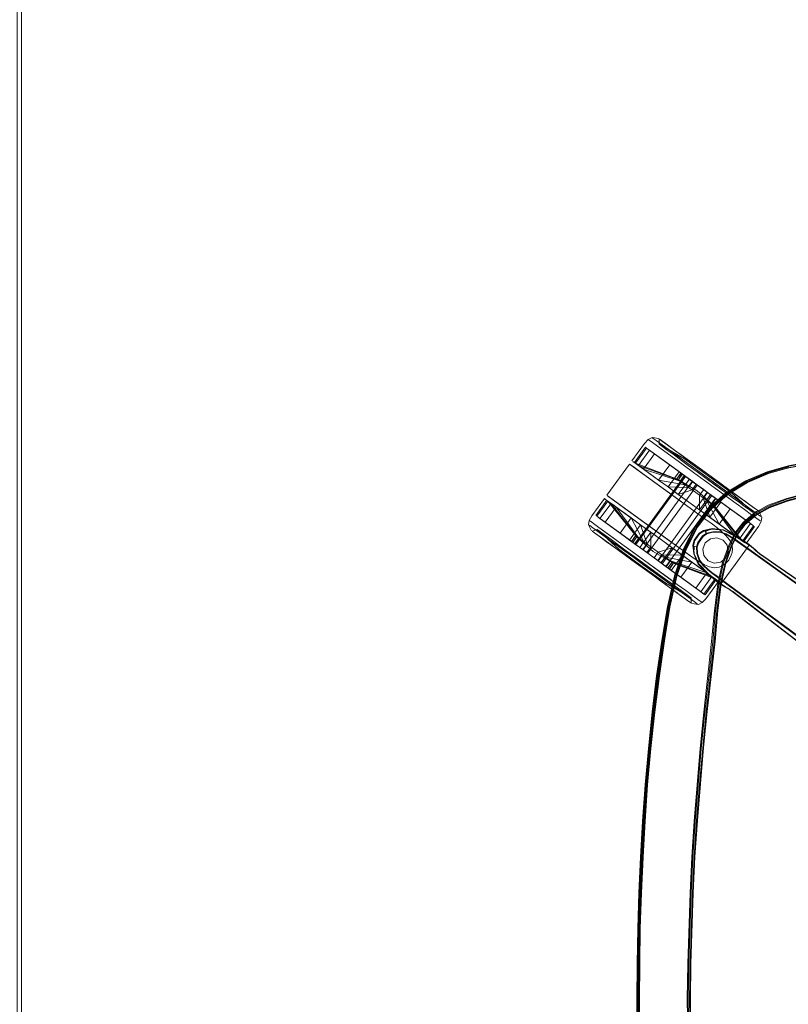
# Model space of a CAD drawing. Units: metres. Extents: x 5.84 to 12.32, y -6.96 to -1.27.
# Drawn here: x 6.89 to 7.24, y -5.49 to -5.03 of the extents above; entities that cross this region are included whole.
import ezdxf

# ---------------------------------------------------------------- set-up
doc = ezdxf.new("R2010")
doc.units = ezdxf.units.M
doc.header["$MEASUREMENT"] = 0

# ---------------------------------------------------------------- blocks, each defined once
blk = doc.blocks.new('091b22be-4e4f-4e5b-9522-9139e697fe79')
at = {"color": 18, "lineweight": 9, "true_color": 0x000000}
for p, q in [((7.17098, -5.23745), (7.17675, -5.22951)), ((7.17896, -5.22805), (7.17846, -5.22769)), ((7.18026, -5.22681), (7.18075, -5.22716)), ((7.19454, -5.23937), (7.18044, -5.22913)), ((7.18526, -5.22868), (7.18376, -5.22759)), ((7.18507, -5.22855), (7.18737, -5.23022)), ((7.19022, -5.23228), (7.1872, -5.23009)), ((7.1772, -5.23127), (7.17211, -5.23828)), ((7.1772, -5.23127), (7.17769, -5.23162)), ((7.17022, -5.23924), (7.19617, -5.25808)), ((7.19695, -5.23962), (7.20101, -5.24256)), ((7.17152, -5.24018), (7.1777, -5.24467)), ((7.17243, -5.27582), (7.19525, -5.24442)), ((7.17868, -5.24305), (7.1833, -5.2464)), ((7.1936, -5.24318), (7.1917, -5.24581)), ((7.1936, -5.24318), (7.19377, -5.24331)), ((7.1777, -5.24467), (7.18754, -5.25182)), ((7.19559, -5.24864), (7.1833, -5.2464)), ((7.15976, -5.25363), (7.18571, -5.27248)), ((7.18754, -5.25182), (7.19324, -5.25596)), ((7.19237, -5.25299), (7.18765, -5.24956)), ((7.19215, -5.25283), (7.19728, -5.25656)), ((7.20959, -5.2503), (7.21898, -5.25712)), ((7.21921, -5.25334), (7.22256, -5.25577)), ((7.15434, -5.26273), (7.15943, -5.25572)), ((7.1588, -5.25527), (7.1583, -5.2549)), ((7.20857, -5.25406), (7.21635, -5.25971)), ((7.22752, -5.25937), (7.22557, -5.25796)), ((7.17438, -5.26424), (7.16943, -5.26065)), ((7.20722, -5.25955), (7.20087, -5.26796)), ((7.20219, -5.26012), (7.20735, -5.26387)), ((7.2233, -5.26475), (7.21635, -5.25971)), ((7.22882, -5.26032), (7.2277, -5.25951)), ((7.15104, -5.26702), (7.15152, -5.26737)), ((7.15132, -5.26503), (7.15182, -5.2654)), ((7.15482, -5.26308), (7.17091, -5.27476)), ((7.17062, -5.26385), (7.17654, -5.27485)), ((7.17062, -5.26385), (7.17497, -5.26701)), ((7.17438, -5.26424), (7.18571, -5.27247)), ((7.21007, -5.26819), (7.20751, -5.26632)), ((7.21508, -5.26948), (7.21126, -5.26671)), ((7.21588, -5.27007), (7.21126, -5.26671)), ((7.22276, -5.26708), (7.21932, -5.27175)), ((7.15504, -5.26923), (7.15545, -5.26954)), ((7.15571, -5.26822), (7.1674, -5.27671)), ((7.15895, -5.27057), (7.1674, -5.27671)), ((7.20402, -5.26967), (7.20197, -5.27097)), ((7.22754, -5.26783), (7.22245, -5.27484)), ((7.17464, -5.27747), (7.17222, -5.27571)), ((7.19966, -5.27403), (7.19984, -5.27422)), ((7.2037, -5.27819), (7.20479, -5.27534)), ((7.19423, -5.281), (7.18973, -5.27773)), ((7.23833, -5.28777), (7.22414, -5.27763)), ((7.22707, -5.27781), (7.22798, -5.27863)), ((7.18629, -5.28192), (7.18871, -5.28368)), ((7.21851, -5.28532), (7.21264, -5.29339)), ((7.20929, -5.29193), (7.2042, -5.29894)), ((7.20977, -5.29228), (7.20468, -5.29929)), ((7.20977, -5.29228), (7.20929, -5.29193)), ((7.20964, -5.29024), (7.21465, -5.29394)), ((7.21593, -5.29525), (7.21125, -5.29179)), ((7.25319, -5.32238), (7.21465, -5.29394)), ((7.1882, -5.29576), (7.19181, -5.29838)), ((7.21593, -5.29525), (7.22697, -5.3034)), ((7.19792, -5.30282), (7.19681, -5.30201)), ((7.2102, -5.30659), (7.21018, -5.30675)), ((7.20929, -5.32079), (7.20567, -5.35297))]:
    blk.add_line(p, q, dxfattribs=at)
for points in [[(6.08931, -6.33134), (6.08931, -4.53134), (6.8896, -4.53134), (6.8896, -6.33134)], [(6.8896, -6.32934), (6.8876, -6.32934), (6.8876, -4.53334), (6.8896, -4.53334), (6.8876, -4.53334), (6.8876, -6.32934), (6.8896, -6.32934), (6.8896, -4.53334)], [(7.18526, -5.22868), (7.18396, -5.22774), (7.18526, -5.22868), (7.18737, -5.23022)], [(7.18402, -5.23023), (7.18525, -5.23112)], [(7.17541, -5.24067), (7.17868, -5.24305), (7.17298, -5.23891), (7.17148, -5.23782), (7.17298, -5.23891)], [(7.18267, -5.24594), (7.18721, -5.24925), (7.18267, -5.24594), (7.17868, -5.24305)], [(7.20523, -5.24563), (7.20101, -5.24256), (7.2135, -5.25163), (7.21724, -5.25435), (7.2135, -5.25163), (7.20944, -5.24869)], [(7.18497, -5.28493), (7.20779, -5.25353), (7.20903, -5.25443), (7.20779, -5.25353), (7.18497, -5.28493), (7.1862, -5.28583)], [(7.20857, -5.25406), (7.20724, -5.25309), (7.20966, -5.25485)], [(7.21909, -5.25325), (7.22256, -5.25577), (7.21909, -5.25325), (7.21514, -5.25038)], [(7.1603, -5.25635), (7.1588, -5.25527), (7.1603, -5.25635), (7.16273, -5.25812), (7.166, -5.26049), (7.16273, -5.25812)], [(7.17454, -5.26669), (7.17947, -5.27028), (7.166, -5.26049), (7.16999, -5.26339)], [(7.22882, -5.26032), (7.22752, -5.25937)], [(7.1553, -5.27011), (7.16665, -5.27836), (7.17139, -5.2818), (7.15296, -5.26842)], [(7.15306, -5.27024), (7.15437, -5.27119), (7.15648, -5.27272), (7.15437, -5.27119)], [(7.15868, -5.27188), (7.16137, -5.27383), (7.15668, -5.27043), (7.15545, -5.26954), (7.15668, -5.27043)], [(7.15932, -5.27479), (7.16279, -5.27731), (7.15648, -5.27272)], [(7.16464, -5.27621), (7.16838, -5.27893), (7.16137, -5.27383)], [(7.17413, -5.27309), (7.17332, -5.2725), (7.17141, -5.27512), (7.17222, -5.27571), (7.17413, -5.27309), (7.17522, -5.27388)], [(7.20716, -5.27342), (7.20479, -5.27534), (7.20716, -5.27342), (7.21018, -5.27295), (7.21302, -5.27404), (7.21018, -5.27295)], [(7.21433, -5.28227), (7.21542, -5.27942), (7.21494, -5.27641), (7.21302, -5.27404), (7.21494, -5.27641), (7.21542, -5.27942)], [(7.21722, -5.27974), (7.21673, -5.28104), (7.21722, -5.27974), (7.2174, -5.27807), (7.21708, -5.27584), (7.2174, -5.27807)], [(7.19705, -5.28071), (7.19962, -5.28257), (7.19434, -5.27874)], [(7.20418, -5.2812), (7.2061, -5.28357), (7.20418, -5.2812), (7.2037, -5.27819)], [(7.17633, -5.28539), (7.19969, -5.30236), (7.20113, -5.3034), (7.19969, -5.30236), (7.19736, -5.30066), (7.17139, -5.2818)], [(7.19467, -5.28131), (7.2032, -5.28751), (7.19921, -5.28462)], [(7.20213, -5.28414), (7.19962, -5.28257), (7.20213, -5.28414), (7.20452, -5.28545)], [(7.20894, -5.28466), (7.2061, -5.28357), (7.20894, -5.28466), (7.21196, -5.28418), (7.21433, -5.28227), (7.21196, -5.28418)], [(7.21566, -5.28323), (7.21673, -5.28104), (7.21566, -5.28323), (7.21391, -5.28493)], [(7.18493, -5.29094), (7.18867, -5.29366), (7.18493, -5.29094), (7.18087, -5.288)], [(7.1882, -5.29576), (7.18424, -5.29289), (7.19166, -5.29828)], [(7.2104, -5.29274), (7.2089, -5.29165)], [(7.20342, -5.30287), (7.20144, -5.30143), (7.20292, -5.30251)]]:
    blk.add_lwpolyline(points, close=True, dxfattribs=at)
for points in [[(7.18332, -5.22727), (7.18026, -5.22681), (7.17846, -5.22769), (7.17675, -5.22951)], [(7.19454, -5.23937), (7.18044, -5.22913), (7.17896, -5.22805), (7.18044, -5.22913)], [(7.2196, -5.25538), (7.22892, -5.26214), (7.23036, -5.26319), (7.22892, -5.26214), (7.18767, -5.23219), (7.18219, -5.2282), (7.18075, -5.22716)], [(7.2196, -5.25538), (7.18219, -5.2282), (7.18075, -5.22716)], [(7.18352, -5.22742), (7.18361, -5.22992), (7.19528, -5.23659), (7.20614, -5.24437)], [(7.18507, -5.22855), (7.18376, -5.22759), (7.18507, -5.22855), (7.1872, -5.23009), (7.19007, -5.23218)], [(7.18507, -5.22855), (7.1872, -5.23009), (7.19007, -5.23218), (7.19357, -5.23472), (7.20639, -5.24403), (7.21089, -5.2473)], [(7.19022, -5.23228), (7.18737, -5.23022), (7.19022, -5.23228), (7.19368, -5.2348), (7.20193, -5.24079), (7.19764, -5.23767), (7.19022, -5.23228)], [(7.19237, -5.24629), (7.19377, -5.24331), (7.17769, -5.23162), (7.17259, -5.23863)], [(7.19427, -5.24367), (7.17912, -5.23266), (7.17403, -5.23967), (7.17259, -5.23863), (7.19187, -5.24593)], [(7.17769, -5.23162), (7.17912, -5.23266), (7.17403, -5.23967), (7.19237, -5.24629), (7.19318, -5.24688), (7.17635, -5.24136)], [(7.18765, -5.24956), (7.19274, -5.24256), (7.18457, -5.23663), (7.18144, -5.23435), (7.17635, -5.24136), (7.17948, -5.24363)], [(7.19377, -5.24331), (7.17912, -5.23266), (7.18144, -5.23435)], [(7.19711, -5.24974), (7.19559, -5.24864), (7.1975, -5.24601), (7.18144, -5.23435), (7.18457, -5.23663)], [(7.18994, -5.23452), (7.18725, -5.23257), (7.18525, -5.23112), (7.18725, -5.23257), (7.18994, -5.23452), (7.19695, -5.23962), (7.19322, -5.2369), (7.18994, -5.23452)], [(7.21514, -5.25038), (7.21085, -5.24727), (7.20639, -5.24403), (7.20193, -5.24079), (7.20639, -5.24403), (7.19357, -5.23472), (7.19007, -5.23218)], [(7.19324, -5.25596), (7.19617, -5.25808), (7.2048, -5.26436), (7.19617, -5.25809), (7.16989, -5.23901), (7.15944, -5.25338)], [(7.17152, -5.24018), (7.17071, -5.23959), (7.16989, -5.23901)], [(7.17148, -5.23782)], [(7.17635, -5.24136), (7.17403, -5.23967), (7.17259, -5.23863)], [(7.17635, -5.24136), (7.17403, -5.23967), (7.19237, -5.24629)], [(7.18765, -5.24956), (7.1833, -5.2464), (7.18839, -5.2394), (7.18457, -5.23663)], [(7.18839, -5.2394), (7.1975, -5.24601), (7.19508, -5.24426), (7.19318, -5.24688), (7.19427, -5.24767), (7.19559, -5.24864), (7.19427, -5.24767), (7.19318, -5.24688)], [(7.19454, -5.23937), (7.19943, -5.24292), (7.20451, -5.24661), (7.20959, -5.2503)], [(7.19454, -5.23937), (7.19943, -5.24292), (7.20451, -5.24661)], [(7.25249, -5.23804), (7.24306, -5.23977), (7.23331, -5.24252), (7.22343, -5.24673), (7.21425, -5.25232)], [(7.22356, -5.24675), (7.23342, -5.24253), (7.24317, -5.23976), (7.25254, -5.23805)], [(7.25264, -5.23823), (7.24329, -5.23994), (7.23356, -5.2427), (7.22372, -5.2469)], [(7.2616, -5.23791), (7.25263, -5.23899), (7.24338, -5.24068), (7.23379, -5.24342), (7.2241, -5.24754)], [(7.27162, -5.23713), (7.2618, -5.2379), (7.25285, -5.23897), (7.24357, -5.24066), (7.23394, -5.24339), (7.2242, -5.24752)], [(7.17635, -5.24136), (7.17948, -5.24363), (7.1833, -5.2464), (7.17948, -5.24363)], [(7.19902, -5.24712), (7.19274, -5.24256), (7.18765, -5.24956), (7.19711, -5.24974), (7.18765, -5.24956), (7.19237, -5.25299), (7.19728, -5.25656), (7.20219, -5.26012)], [(7.19427, -5.24367), (7.19237, -5.24629), (7.19427, -5.24367), (7.19508, -5.24426)], [(7.19875, -5.25093), (7.20066, -5.24831), (7.19902, -5.24712), (7.19274, -5.24256), (7.20237, -5.24955), (7.20728, -5.25312), (7.212, -5.25655), (7.20573, -5.25199)], [(7.20193, -5.24079), (7.20639, -5.24403), (7.21089, -5.2473)], [(7.22926, -5.26064), (7.22684, -5.26133), (7.21689, -5.25229), (7.20614, -5.24437)], [(7.22946, -5.26078), (7.2277, -5.25951), (7.20639, -5.24403), (7.21085, -5.24727)], [(7.20722, -5.25955), (7.21488, -5.25275), (7.22395, -5.24724), (7.23372, -5.24308), (7.24337, -5.24033)], [(7.19568, -5.24473), (7.17286, -5.27613), (7.19568, -5.24473), (7.1988, -5.247)], [(7.18308, -5.28356), (7.17598, -5.2784), (7.1988, -5.247), (7.19568, -5.24473)], [(7.18076, -5.28188), (7.1783, -5.28008), (7.20112, -5.24868), (7.20358, -5.25048), (7.2059, -5.25216), (7.20779, -5.25353), (7.2059, -5.25216), (7.18308, -5.28356), (7.18497, -5.28493), (7.18308, -5.28356)], [(7.22356, -5.24675), (7.21438, -5.25233), (7.20666, -5.25921), (7.20026, -5.2677), (7.19495, -5.27815), (7.1907, -5.29055), (7.18744, -5.30479), (7.18484, -5.32033), (7.18252, -5.33659), (7.18044, -5.35325)], [(7.20112, -5.24868), (7.1988, -5.247), (7.2059, -5.25216), (7.18308, -5.28356), (7.18076, -5.28188)], [(7.21114, -5.25592), (7.20923, -5.25854), (7.20108, -5.25133), (7.1917, -5.24581)], [(7.20218, -5.25342), (7.20408, -5.25079), (7.20728, -5.25312), (7.20219, -5.26012), (7.19728, -5.25656), (7.19237, -5.25299), (7.19746, -5.24599), (7.20237, -5.24955), (7.20408, -5.25079)], [(7.19587, -5.27843), (7.20115, -5.2681), (7.20748, -5.25974), (7.21509, -5.253), (7.2241, -5.24754)], [(7.19711, -5.24974), (7.19902, -5.24712), (7.19711, -5.24974), (7.20047, -5.25218)], [(7.20408, -5.25079), (7.20066, -5.24831), (7.19746, -5.24599), (7.19902, -5.24712)], [(7.20066, -5.24831), (7.20237, -5.24955), (7.20728, -5.25312), (7.20408, -5.25079)], [(7.20123, -5.26811), (7.20754, -5.25975), (7.21515, -5.253), (7.2242, -5.24752)], [(7.22858, -5.26409), (7.22617, -5.26234), (7.22293, -5.25999), (7.21898, -5.25712), (7.20451, -5.24661)], [(7.20687, -5.25932), (7.21457, -5.25247), (7.22372, -5.2469)], [(7.21522, -5.25044), (7.21085, -5.24727), (7.21514, -5.25038)], [(7.21514, -5.25038), (7.21089, -5.2473), (7.2277, -5.25951), (7.22902, -5.26046)], [(7.22711, -5.26176), (7.23383, -5.25797), (7.24233, -5.25482), (7.25155, -5.2524), (7.2605, -5.25076), (7.26991, -5.24966), (7.28083, -5.24885)], [(7.15952, -5.25345), (7.19434, -5.27874), (7.18571, -5.27247)], [(7.19215, -5.25283), (7.18721, -5.24925), (7.19215, -5.25283)], [(7.19215, -5.25283), (7.21189, -5.26717), (7.20735, -5.26387), (7.19215, -5.25283)], [(7.19237, -5.25299), (7.19875, -5.25093), (7.20047, -5.25218)], [(7.19482, -5.27814), (7.20013, -5.2677), (7.20652, -5.2592), (7.21425, -5.25232)], [(7.20691, -5.26355), (7.20219, -5.26012), (7.20218, -5.25342), (7.20047, -5.25218), (7.20218, -5.25342), (7.20382, -5.25461), (7.20573, -5.25199)], [(7.20691, -5.26355), (7.212, -5.25655), (7.20573, -5.25199), (7.20382, -5.25461), (7.20691, -5.26355)], [(7.21635, -5.25971), (7.20724, -5.25309), (7.20534, -5.25571), (7.20776, -5.25747), (7.20666, -5.25668), (7.20534, -5.25571), (7.21126, -5.26671), (7.21635, -5.25971), (7.22017, -5.26248)], [(7.25204, -5.25327), (7.24289, -5.25564), (7.23444, -5.25874), (7.22775, -5.26248), (7.2228, -5.26672)], [(7.22323, -5.2668), (7.22822, -5.26258), (7.23492, -5.25888), (7.24333, -5.25583), (7.25242, -5.25351)], [(7.22727, -5.26212), (7.23397, -5.25835), (7.24246, -5.25521), (7.25167, -5.2528), (7.26061, -5.25115)], [(7.24266, -5.25608), (7.25183, -5.25369), (7.26076, -5.25205)], [(7.1583, -5.2549), (7.15253, -5.26284), (7.15132, -5.26503), (7.15104, -5.26702), (7.15242, -5.26978)], [(7.15992, -5.25607), (7.15482, -5.26308), (7.15626, -5.26412), (7.16135, -5.25711), (7.1668, -5.26108)], [(7.15992, -5.25607), (7.17282, -5.27214), (7.17091, -5.27476), (7.15626, -5.26412), (7.15858, -5.26581), (7.16553, -5.27085), (7.16988, -5.27401)], [(7.17282, -5.27214), (7.16135, -5.25711), (7.15626, -5.26412), (7.17141, -5.27512)], [(7.15992, -5.25607), (7.16135, -5.25711), (7.17332, -5.2725), (7.17141, -5.27512)], [(7.16943, -5.26065), (7.16025, -5.25398)], [(7.18663, -5.28614), (7.20945, -5.25474)], [(7.21821, -5.27176), (7.20691, -5.26355), (7.20382, -5.25461), (7.20534, -5.25571)], [(7.21635, -5.25971), (7.212, -5.25655), (7.20691, -5.26355)], [(7.22017, -5.26248), (7.2233, -5.26475), (7.20966, -5.25485), (7.20776, -5.25747), (7.21821, -5.27176)], [(7.22562, -5.26644), (7.21047, -5.25544), (7.20857, -5.25806), (7.20776, -5.25747)], [(7.22562, -5.26644), (7.21047, -5.25544), (7.20857, -5.25806), (7.22053, -5.27345), (7.22197, -5.27449)], [(7.21821, -5.27176), (7.2233, -5.26475), (7.22562, -5.26644), (7.22053, -5.27345), (7.20857, -5.25806)], [(7.22197, -5.27449), (7.20906, -5.25842), (7.21097, -5.2558), (7.22706, -5.26748), (7.22562, -5.26644), (7.22053, -5.27345), (7.21821, -5.27176), (7.21508, -5.26948)], [(7.21097, -5.2558), (7.20966, -5.25485)], [(7.2252, -5.26013), (7.22643, -5.26102), (7.2252, -5.26013), (7.2232, -5.25868), (7.22051, -5.25673), (7.21724, -5.25435), (7.22051, -5.25673)], [(7.22858, -5.26409), (7.23006, -5.26516), (7.22858, -5.26409), (7.22617, -5.26234), (7.22293, -5.25999), (7.21898, -5.25712)], [(7.22051, -5.25673), (7.2232, -5.25868), (7.2252, -5.26013)], [(7.2254, -5.25784), (7.22752, -5.25937), (7.2254, -5.25784), (7.22256, -5.25577), (7.2254, -5.25784)], [(7.2254, -5.25784), (7.2227, -5.25588), (7.2254, -5.25784)], [(7.22276, -5.26708), (7.22762, -5.26288), (7.23424, -5.25918), (7.24266, -5.25608)], [(7.16171, -5.26808), (7.15858, -5.26581), (7.16367, -5.2588)], [(7.17413, -5.27309), (7.16367, -5.2588), (7.17062, -5.26385), (7.17497, -5.26701), (7.17969, -5.27044), (7.1846, -5.274), (7.18951, -5.27757)], [(7.1668, -5.26108), (7.17062, -5.26385), (7.16553, -5.27085)], [(7.18509, -5.32034), (7.1877, -5.30481), (7.19094, -5.29059), (7.19519, -5.27821), (7.20049, -5.26779), (7.20687, -5.25932)], [(7.22711, -5.26176), (7.22209, -5.26609), (7.21846, -5.27093), (7.21555, -5.27684), (7.21282, -5.28443), (7.21056, -5.2942)], [(7.22727, -5.26212), (7.22231, -5.26641), (7.21877, -5.27119), (7.21596, -5.27702), (7.21327, -5.28456)], [(7.22946, -5.26078), (7.23085, -5.26354), (7.23056, -5.26553), (7.22935, -5.26772), (7.22358, -5.27566)], [(7.15571, -5.26822), (7.1533, -5.26647), (7.15182, -5.2654), (7.1533, -5.26647), (7.15571, -5.26822), (7.15895, -5.27057)], [(7.15858, -5.26581), (7.17331, -5.27651), (7.1746, -5.27744), (7.16988, -5.27401), (7.17497, -5.26701), (7.17806, -5.27595), (7.17654, -5.27485)], [(7.16171, -5.26808), (7.16553, -5.27085), (7.1746, -5.27744), (7.17969, -5.27044), (7.17971, -5.27714), (7.17806, -5.27595), (7.17615, -5.27857), (7.17806, -5.27595), (7.17497, -5.26701)], [(7.17654, -5.27485), (7.17522, -5.27388), (7.17654, -5.27485), (7.17464, -5.27747), (7.17615, -5.27857), (7.16988, -5.27401), (7.17497, -5.26701)], [(7.20751, -5.26632), (7.2048, -5.26436), (7.20751, -5.26632), (7.21007, -5.26819), (7.21234, -5.27009), (7.21433, -5.27196), (7.21593, -5.27386)], [(7.21167, -5.29437), (7.2139, -5.28467), (7.21656, -5.27718), (7.21931, -5.27142), (7.2228, -5.26672)], [(7.22308, -5.27529), (7.22158, -5.27421), (7.21588, -5.27007), (7.21189, -5.26717), (7.21588, -5.27007)], [(7.21695, -5.27721), (7.21972, -5.27147), (7.22323, -5.2668)], [(7.15296, -5.26842), (7.15152, -5.26737), (7.15296, -5.26842)], [(7.15262, -5.26992), (7.15504, -5.26923), (7.16499, -5.27827), (7.17574, -5.28619), (7.18661, -5.29397)], [(7.15631, -5.2726), (7.17099, -5.28326), (7.16666, -5.28012), (7.15418, -5.27105), (7.15286, -5.2701)], [(7.15418, -5.27105), (7.15286, -5.2701)], [(7.15631, -5.2726), (7.15418, -5.27105), (7.15286, -5.2701)], [(7.15631, -5.2726), (7.15437, -5.27119), (7.15631, -5.2726), (7.16268, -5.27722)], [(7.18951, -5.27757), (7.1846, -5.274), (7.17947, -5.27028), (7.1846, -5.274), (7.19467, -5.28131), (7.18973, -5.27773), (7.1846, -5.274), (7.17969, -5.27044)], [(7.18364, -5.33664), (7.18594, -5.3204), (7.18853, -5.3049), (7.19176, -5.29073), (7.19598, -5.27843), (7.20123, -5.26811)], [(7.20087, -5.26796), (7.19558, -5.27833), (7.19134, -5.29066), (7.18809, -5.30485)], [(7.2022, -5.27116), (7.2, -5.27418), (7.19939, -5.27648)], [(7.21891, -5.27206), (7.21317, -5.26927), (7.20799, -5.26873), (7.20403, -5.26956), (7.20194, -5.27089), (7.19966, -5.27403)], [(7.20086, -5.2725), (7.20197, -5.27097)], [(7.2022, -5.27116), (7.20419, -5.26987), (7.20798, -5.26903), (7.21301, -5.26954), (7.21875, -5.27233), (7.22336, -5.2753), (7.22502, -5.27636)], [(7.21678, -5.27249), (7.21443, -5.27114), (7.21163, -5.27022), (7.20829, -5.2702), (7.2053, -5.27089), (7.20356, -5.27213), (7.20245, -5.27365)], [(7.20386, -5.27237), (7.20554, -5.27114), (7.20836, -5.27044), (7.21153, -5.27046), (7.21427, -5.27138), (7.21662, -5.27273)], [(7.20469, -5.27007), (7.20795, -5.26882)], [(7.2053, -5.27089), (7.20469, -5.27007)], [(7.20795, -5.26882), (7.21313, -5.26933)], [(7.20891, -5.32116), (7.21022, -5.30686), (7.2117, -5.29464), (7.21394, -5.28496), (7.21659, -5.27749), (7.21932, -5.27175)], [(7.21007, -5.26819), (7.21234, -5.27009), (7.21433, -5.27196), (7.21593, -5.27386), (7.21708, -5.27584), (7.21593, -5.27386)], [(7.21313, -5.26933), (7.21889, -5.27212), (7.22348, -5.2751), (7.22513, -5.27616)], [(7.21588, -5.27007), (7.22158, -5.27421), (7.22308, -5.27529)], [(7.22197, -5.27449), (7.22706, -5.26748)], [(7.15918, -5.27468), (7.16279, -5.27731), (7.16666, -5.28012), (7.17103, -5.28329)], [(7.16988, -5.27401), (7.17615, -5.27857), (7.1778, -5.27977), (7.1746, -5.27744)], [(7.17074, -5.27464), (7.17265, -5.27202), (7.1808, -5.27923), (7.19018, -5.28475), (7.18828, -5.28738)], [(7.1783, -5.28008), (7.17598, -5.2784), (7.17409, -5.27703), (7.17286, -5.27613), (7.17409, -5.27703), (7.17598, -5.2784)], [(7.1846, -5.274), (7.18951, -5.27757), (7.19423, -5.281), (7.19921, -5.28462)], [(7.19948, -5.28044), (7.19905, -5.27641), (7.19966, -5.27403)], [(7.20086, -5.2725), (7.19975, -5.27402), (7.19915, -5.27638)], [(7.20245, -5.27365), (7.20135, -5.27518), (7.2007, -5.27721), (7.20096, -5.28027)], [(7.20386, -5.27237), (7.20276, -5.27388), (7.20167, -5.27539), (7.20102, -5.27737)], [(7.21662, -5.27273), (7.21863, -5.27406), (7.22698, -5.28002)], [(7.21678, -5.27249), (7.2188, -5.27382), (7.22414, -5.27763)], [(7.21851, -5.28532), (7.22502, -5.27636), (7.22607, -5.27722), (7.22697, -5.27799)], [(7.21891, -5.27206), (7.22346, -5.27503), (7.2251, -5.27608), (7.22616, -5.27695)], [(7.22707, -5.27781), (7.22619, -5.27703), (7.22513, -5.27616)], [(7.16279, -5.27731), (7.16674, -5.28018), (7.16279, -5.27731)], [(7.17995, -5.28977), (7.17549, -5.28653), (7.16674, -5.28018), (7.17103, -5.28329)], [(7.17229, -5.28026), (7.1674, -5.27671), (7.18734, -5.29119)], [(7.17244, -5.28187), (7.16838, -5.27893), (7.17244, -5.28187), (7.18087, -5.288), (7.17666, -5.28494), (7.17244, -5.28187)], [(7.17229, -5.28026), (7.19184, -5.29446), (7.19579, -5.29733), (7.19184, -5.29446), (7.18734, -5.29119)], [(7.17417, -5.48563), (7.17421, -5.46932), (7.17445, -5.45299), (7.17501, -5.43661), (7.17579, -5.42015), (7.17671, -5.40356), (7.17788, -5.38685), (7.17943, -5.37004), (7.1813, -5.35323), (7.18341, -5.33657), (7.18575, -5.32033), (7.18836, -5.30486), (7.19162, -5.29072), (7.19587, -5.27843)], [(7.18286, -5.28344), (7.17951, -5.28101), (7.1746, -5.27744), (7.17951, -5.28101), (7.1778, -5.27977)], [(7.17971, -5.27714), (7.1778, -5.27977), (7.17951, -5.28101), (7.18442, -5.28457), (7.18951, -5.27757)], [(7.18571, -5.28551), (7.18442, -5.28457), (7.18122, -5.28225), (7.18313, -5.27963), (7.18142, -5.27838), (7.17971, -5.27714), (7.18142, -5.27838), (7.18313, -5.27963), (7.18951, -5.27757)], [(7.19482, -5.27814), (7.19057, -5.29055), (7.18732, -5.30479), (7.18471, -5.32033), (7.18239, -5.33659), (7.18034, -5.35325)], [(7.19858, -5.28416), (7.18629, -5.28192), (7.18477, -5.28082), (7.18286, -5.28344), (7.18477, -5.28082), (7.19423, -5.281), (7.18914, -5.288), (7.19423, -5.281), (7.18951, -5.27757)], [(7.20276, -5.2979), (7.20044, -5.29621), (7.19731, -5.29393), (7.19349, -5.29116), (7.19858, -5.28416), (7.2024, -5.28693), (7.19858, -5.28416), (7.19423, -5.281), (7.18477, -5.28082), (7.18313, -5.27963)], [(7.19939, -5.27648), (7.19976, -5.28034), (7.2018, -5.28496), (7.20623, -5.28955)], [(7.19948, -5.28044), (7.20159, -5.2852), (7.20602, -5.28979), (7.21025, -5.29321)], [(7.19973, -5.27688), (7.19955, -5.28038), (7.20163, -5.28514)], [(7.19973, -5.27688), (7.2007, -5.27721)], [(7.21125, -5.29179), (7.20766, -5.28914), (7.20578, -5.28764), (7.20376, -5.28582), (7.20202, -5.28344), (7.20096, -5.28027)], [(7.20964, -5.29024), (7.20783, -5.28891), (7.20595, -5.28741), (7.20394, -5.28559), (7.20222, -5.28327), (7.20122, -5.28026), (7.20102, -5.27737)], [(7.21695, -5.27721), (7.21429, -5.28468), (7.21206, -5.29436), (7.21059, -5.30654), (7.20929, -5.32079)], [(7.22885, -5.2794), (7.22794, -5.27856), (7.22704, -5.27773), (7.22616, -5.27695)], [(7.22697, -5.27799), (7.2279, -5.27877), (7.22885, -5.27956)], [(7.37955, -5.38715), (7.31062, -5.33933), (7.26449, -5.30684), (7.22698, -5.28002)], [(7.31206, -5.33682), (7.2658, -5.30492), (7.23932, -5.28682), (7.22985, -5.28025), (7.2289, -5.27945), (7.22798, -5.27863)], [(7.26576, -5.30488), (7.23927, -5.28677), (7.2298, -5.28021), (7.22885, -5.2794)], [(7.22885, -5.27956), (7.2298, -5.28035), (7.23927, -5.28692), (7.26575, -5.30503)], [(7.17103, -5.28329), (7.17549, -5.28653), (7.17099, -5.28326), (7.17995, -5.28977), (7.17549, -5.28653), (7.17999, -5.2898), (7.18424, -5.29289), (7.17995, -5.28977)], [(7.17549, -5.28653), (7.17099, -5.28326), (7.17999, -5.2898)], [(7.18122, -5.28225), (7.17951, -5.28101), (7.18438, -5.28455), (7.18286, -5.28344), (7.18914, -5.288), (7.19349, -5.29116)], [(7.18871, -5.28368), (7.18629, -5.28192), (7.18438, -5.28455), (7.18914, -5.288), (7.18286, -5.28344)], [(7.18952, -5.28427), (7.18761, -5.28689), (7.18438, -5.28455), (7.19349, -5.29116), (7.20044, -5.29621)], [(7.1868, -5.2863), (7.18871, -5.28368), (7.20553, -5.2892), (7.2024, -5.28693), (7.20553, -5.2892)], [(7.18871, -5.28368), (7.18952, -5.28427), (7.18761, -5.28689), (7.20276, -5.2979)], [(7.18952, -5.28427), (7.20785, -5.29089), (7.20276, -5.2979), (7.18761, -5.28689)], [(7.19002, -5.28463), (7.20785, -5.29089), (7.20929, -5.29193), (7.19002, -5.28463), (7.18811, -5.28725)], [(7.2032, -5.28751), (7.19858, -5.28416), (7.2032, -5.28751), (7.20785, -5.29089)], [(7.21033, -5.2932), (7.20607, -5.28976), (7.20163, -5.28514)], [(7.21128, -5.28648), (7.21282, -5.2858), (7.21391, -5.28493), (7.21282, -5.2858), (7.21128, -5.28648), (7.20906, -5.28687), (7.20682, -5.28638), (7.20452, -5.28545)], [(7.21128, -5.28648), (7.20906, -5.28687), (7.20682, -5.28638), (7.20452, -5.28545)], [(7.20823, -5.3209), (7.20954, -5.30656), (7.21103, -5.2943), (7.21327, -5.28456)], [(7.18831, -5.29584), (7.18432, -5.29295), (7.17999, -5.2898), (7.19681, -5.30201), (7.19812, -5.30297)], [(7.18432, -5.29295), (7.17999, -5.2898), (7.18831, -5.29584)], [(7.20553, -5.2892), (7.20044, -5.29621), (7.1868, -5.2863), (7.18571, -5.28551)], [(7.20468, -5.29929), (7.18811, -5.28725)], [(7.20553, -5.2892), (7.20785, -5.29089), (7.20276, -5.2979), (7.2042, -5.29894)], [(7.20647, -5.28989), (7.2032, -5.28751), (7.20647, -5.28989), (7.2089, -5.29165), (7.20647, -5.28989)], [(7.21264, -5.29339), (7.212, -5.29427), (7.21048, -5.29302), (7.20623, -5.28955)], [(7.23833, -5.28777), (7.26483, -5.30669), (7.311, -5.33919)], [(7.18661, -5.29397), (7.19827, -5.30064), (7.19836, -5.30314)], [(7.19786, -5.30033), (7.19663, -5.29944), (7.18867, -5.29366), (7.19194, -5.29604)], [(7.21056, -5.2942), (7.20906, -5.30648), (7.20774, -5.32083), (7.20415, -5.35326), (7.20252, -5.37004), (7.20106, -5.38684), (7.19968, -5.40354), (7.19855, -5.42013), (7.19782, -5.43659), (7.19674, -5.46931), (7.19647, -5.48563), (7.19674, -5.50196), (7.19729, -5.5183)], [(7.19857, -5.30329), (7.20162, -5.30375), (7.20342, -5.30287), (7.20513, -5.30105), (7.2109, -5.29311)], [(7.20714, -5.33664), (7.20889, -5.32088), (7.2102, -5.30659), (7.21167, -5.29437)], [(7.21025, -5.29321), (7.21176, -5.29444), (7.21291, -5.29517)], [(7.21299, -5.29518), (7.21185, -5.29444), (7.21033, -5.2932)], [(7.21415, -5.29562), (7.21314, -5.29501), (7.212, -5.29427)], [(7.18831, -5.29584), (7.19681, -5.30201), (7.19812, -5.30297)], [(7.19662, -5.30188), (7.19451, -5.30034), (7.19166, -5.29828), (7.19451, -5.30034), (7.19662, -5.30188)], [(7.19166, -5.29828), (7.19662, -5.30188), (7.19812, -5.30297)], [(7.19786, -5.30033), (7.19663, -5.29944), (7.19194, -5.29604)], [(7.19579, -5.29733), (7.20144, -5.30143), (7.19903, -5.29968), (7.19579, -5.29733)], [(7.21714, -5.29762), (7.21608, -5.29698), (7.215, -5.29636), (7.21393, -5.29577), (7.21291, -5.29517)], [(7.25178, -5.32422), (7.22637, -5.30463), (7.2172, -5.29766), (7.21614, -5.29701), (7.21507, -5.29638), (7.21401, -5.29578), (7.21299, -5.29518)], [(7.21415, -5.29562), (7.21518, -5.29626), (7.21623, -5.29692), (7.21728, -5.29759), (7.22645, -5.30456), (7.25187, -5.32413)], [(7.21714, -5.29762), (7.22631, -5.3046), (7.25172, -5.32419), (7.29637, -5.35831), (7.42189, -5.4532), (7.44168, -5.46849)], [(7.19792, -5.30282), (7.19662, -5.30188), (7.19792, -5.30282)], [(7.22697, -5.3034), (7.25316, -5.32275), (7.29835, -5.3566), (7.36499, -5.40723)], [(7.18106, -5.35325), (7.18316, -5.33659), (7.18548, -5.32034), (7.18809, -5.30485)], [(7.21018, -5.30675), (7.20887, -5.32105), (7.20712, -5.33683), (7.20889, -5.32088)], [(7.17885, -5.37005), (7.18069, -5.35326), (7.18277, -5.3366), (7.18509, -5.32034)], [(7.20297, -5.37009), (7.20461, -5.35331), (7.20823, -5.3209)], [(7.20366, -5.37025), (7.20528, -5.35351), (7.20891, -5.32116)], [(7.17613, -5.42015), (7.17704, -5.40357), (7.17819, -5.38687), (7.17972, -5.37009), (7.18156, -5.3533), (7.18364, -5.33664)], [(7.20362, -5.36992), (7.20526, -5.35319), (7.20714, -5.33664)], [(7.18044, -5.35325), (7.17862, -5.37004), (7.1771, -5.38683), (7.17592, -5.40354)], [(7.17707, -5.38683), (7.17856, -5.37004), (7.18034, -5.35325)], [(7.18106, -5.35325), (7.1792, -5.37005), (7.17766, -5.38685)], [(7.20255, -5.38643), (7.20402, -5.36965), (7.20567, -5.35297)], [(7.17885, -5.37005), (7.17733, -5.38684), (7.17616, -5.40355), (7.17524, -5.42013)], [(7.20297, -5.37009), (7.20151, -5.38687), (7.20013, -5.40357), (7.19901, -5.42015), (7.19828, -5.43661)], [(7.19973, -5.42024), (7.20084, -5.40367), (7.20221, -5.387), (7.20366, -5.37025)], [(7.20362, -5.36992), (7.20215, -5.3867), (7.20076, -5.40346)], [(7.17766, -5.38685), (7.1765, -5.40356), (7.17558, -5.42014), (7.1748, -5.4366), (7.17424, -5.45298), (7.174, -5.46931)], [(7.17417, -5.43659), (7.17491, -5.42013), (7.17586, -5.40354), (7.17707, -5.38683)], [(7.20255, -5.38643), (7.20115, -5.40327), (7.20001, -5.42004), (7.19928, -5.43661), (7.19819, -5.46935)], [(7.17592, -5.40354), (7.17499, -5.42013), (7.17423, -5.43659), (7.17369, -5.45297), (7.17343, -5.46931), (7.17337, -5.48563), (7.17343, -5.50196)], [(7.19755, -5.48563), (7.19783, -5.46933), (7.19891, -5.43662), (7.19963, -5.42012), (7.20076, -5.40346)], [(7.17392, -5.45297), (7.17447, -5.43659), (7.17524, -5.42013)], [(7.17613, -5.42015), (7.17535, -5.43661), (7.1748, -5.45298)], [(7.19767, -5.48563), (7.19794, -5.46934), (7.19901, -5.43668), (7.19973, -5.42024)], [(7.17417, -5.43659), (7.17366, -5.45297), (7.17338, -5.46931)], [(7.19721, -5.50195), (7.19693, -5.48563), (7.19721, -5.46931), (7.19828, -5.43661)], [(7.17362, -5.48563), (7.17367, -5.46931), (7.17392, -5.45297)], [(7.1748, -5.45298), (7.17456, -5.46931), (7.17452, -5.48563), (7.17456, -5.50195)], [(7.17338, -5.50196), (7.17329, -5.48563), (7.17338, -5.46931)], [(7.17424, -5.51829), (7.174, -5.50195), (7.17396, -5.48563), (7.174, -5.46931)], [(7.19819, -5.46935), (7.19792, -5.48563), (7.19819, -5.50192)], [(7.17362, -5.48563), (7.17367, -5.50196), (7.17392, -5.5183), (7.17447, -5.53467), (7.17524, -5.55113)], [(7.17417, -5.48563), (7.17421, -5.50195), (7.17445, -5.51828), (7.17501, -5.53465), (7.17579, -5.55111), (7.17671, -5.5677), (7.17788, -5.58442)], [(7.20076, -5.56781), (7.19963, -5.55115), (7.19891, -5.53465), (7.19783, -5.50194), (7.19755, -5.48563)], [(7.19767, -5.48563), (7.19794, -5.50193), (7.19901, -5.53459), (7.19973, -5.55103)]]:
    blk.add_lwpolyline(points, dxfattribs=at)
blk = doc.blocks.new('a1042466-fcaa-4277-8dc4-0020da8044cf')
blk.add_blockref('091b22be-4e4f-4e5b-9522-9139e697fe79', (0, 0))

msp = doc.modelspace()

# ---------------------------------------------------------------- block references
msp.add_blockref('a1042466-fcaa-4277-8dc4-0020da8044cf', (0, 0))

doc.saveas('drawing.dxf')
